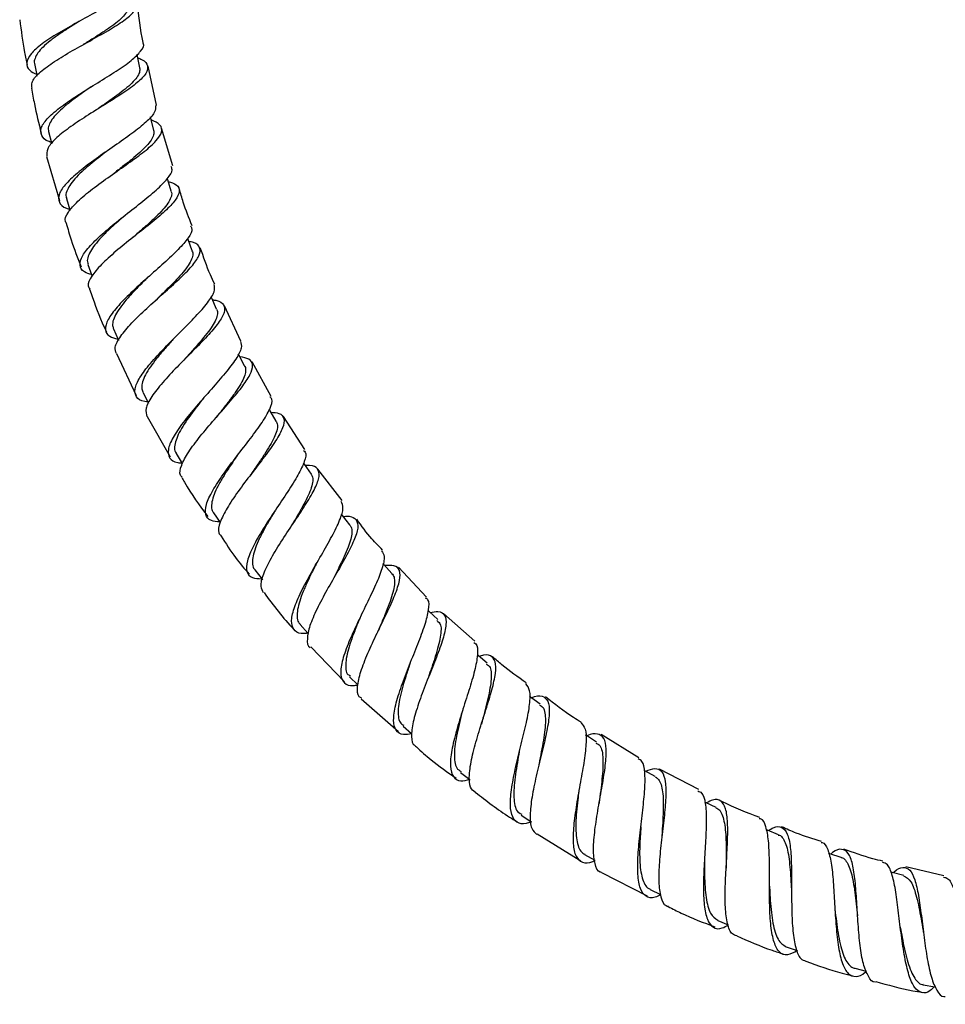
# Model space of a CAD drawing. Units: millimetres. Extents: x 5 to 995, y 5 to 995.
# Drawn here: x 495 to 518, y 366 to 391 of the extents above; entities that cross this region are included whole.
import ezdxf

# ---------------------------------------------------------------- set-up
doc = ezdxf.new("R2010")
doc.units = ezdxf.units.MM

msp = doc.modelspace()

# ---------------------------------------------------------------- linework, layer by layer
at = {"color": 7, "linetype": 'Continuous', "lineweight": 25}
for p, q in [((498.29, 389.022), (498.079, 390.006)), ((498.702, 387.48), (498.422, 388.438)), ((495.506, 387.722), (495.835, 386.602)), ((500.433, 383.037), (500.019, 383.938)), ((497.278, 382.726), (497.775, 381.662)), ((501.199, 381.64), (500.72, 382.511)), ((498.054, 381.131), (498.636, 380.104)), ((502.052, 380.289), (501.508, 381.128)), ((503.001, 378.999), (502.385, 379.794)), ((505.141, 376.552), (504.432, 377.307)), ((506.365, 375.438), (505.571, 376.138)), ((502.203, 375.288), (503.059, 374.401)), ((503.481, 373.973), (504.429, 373.147)), ((504.543, 373.28), (504.761, 373.095)), ((510.522, 372.479), (509.567, 373.068)), ((505.999, 372.109), (506.238, 371.933)), ((512.04, 371.675), (511.044, 372.188)), ((507.942, 370.548), (509.053, 369.868)), ((509.143, 370.032), (509.402, 369.887)), ((518.257, 369.486), (517.294, 369.718)), ((509.575, 369.57), (510.735, 368.981)), ((510.808, 369.14), (511.073, 369.012)), ((512.522, 368.354), (512.789, 368.245)), ((514.256, 367.688), (514.536, 367.593))]:
    msp.add_line(p, q, dxfattribs=at)
at = {"color": 7, "linetype": 'Continuous', "lineweight": 25, "flags": 128}
for points in [[(496.434, 390.556), (496.434, 390.556), (496.434, 390.556)], [(496.435, 390.555), (496.435, 390.555), (496.435, 390.555)], [(497.866, 389.964), (497.81, 390.261), (497.802, 390.303)], [(495.2, 390.072), (495.256, 389.779), (495.26, 389.756)], [(498.222, 388.386), (498.15, 388.679), (498.14, 388.724)], [(495.557, 388.351), (495.628, 388.062), (495.633, 388.04)], [(498.666, 386.841), (498.578, 387.13), (498.568, 387.163)], [(496.006, 386.653), (496.093, 386.368), (496.098, 386.353)], [(499.198, 385.329), (499.093, 385.612), (499.081, 385.642)], [(496.552, 384.985), (496.656, 384.706), (496.66, 384.694)], [(499.817, 383.85), (499.695, 384.126), (499.677, 384.166)], [(497.199, 383.349), (497.319, 383.077), (497.33, 383.053)], [(500.526, 382.409), (500.387, 382.678), (500.366, 382.717)], [(497.947, 381.75), (498.083, 381.485), (498.093, 381.467)], [(501.327, 381.014), (501.171, 381.273), (501.153, 381.304)], [(498.793, 380.193), (498.946, 379.938), (498.95, 379.932)], [(502.218, 379.671), (502.046, 379.919), (502.023, 379.952)], [(499.739, 378.687), (499.908, 378.443), (499.909, 378.441)], [(503.195, 378.383), (503.008, 378.62), (502.979, 378.656)], [(502.334, 377.38), (502.334, 377.38), (502.334, 377.38)], [(504.261, 377.153), (504.058, 377.377), (504.032, 377.406)], [(500.785, 377.24), (500.969, 377.007), (500.98, 376.993)], [(505.421, 375.981), (505.203, 376.191), (505.186, 376.208)], [(501.933, 375.855), (502.132, 375.635), (502.143, 375.623)], [(506.675, 374.875), (506.444, 375.07), (506.426, 375.086)], [(503.186, 374.533), (503.4, 374.326), (503.4, 374.326)], [(508.019, 373.837), (507.775, 374.017), (507.753, 374.033)], [(509.445, 372.878), (509.191, 373.042), (509.171, 373.055)], [(510.938, 372.003), (510.674, 372.151), (510.659, 372.16)], [(512.482, 371.218), (512.21, 371.35), (512.193, 371.358)], [(507.536, 371.025), (507.786, 370.864), (507.787, 370.863)], [(514.064, 370.529), (513.784, 370.644), (513.756, 370.655)], [(515.654, 369.952), (515.367, 370.049), (515.334, 370.06)], [(517.238, 369.494), (516.945, 369.572), (516.908, 369.582)], [(515.996, 367.144), (516.283, 367.068), (516.293, 367.065)], [(517.735, 366.726), (518.026, 366.672), (518.045, 366.668)]]:
    msp.add_lwpolyline(points, dxfattribs=at)
at = {"color": 7, "linetype": 'Continuous', "lineweight": 25}
for points, knots in [([(497.683, 392.188), (497.692, 392.16), (497.718, 392.071), (497.56, 391.894), (497.242, 391.657), (496.793, 391.397), (496.289, 391.121), (495.792, 390.841), (495.371, 390.568), (495.083, 390.313), (494.974, 390.088), (495.027, 389.915), (495.187, 389.834), (495.251, 389.801)], [0, 0, 0, 0, 0.046478, 0.1445065, 0.2427091, 0.3411621, 0.4398109, 0.5386689, 0.6376808, 0.7367378, 0.8358054, 0.9347555, 1, 1, 1, 1]), ([(495.136, 389.449), (495.128, 389.497), (495.109, 389.61), (495.297, 389.829), (495.638, 390.091), (496.097, 390.368), (496.601, 390.647), (497.086, 390.916), (497.484, 391.167), (497.744, 391.393), (497.816, 391.591), (497.748, 391.733), (497.599, 391.805), (497.553, 391.827)], [0, 0, 0, 0, 0.070812, 0.16987, 0.26869, 0.367276, 0.465609, 0.563795, 0.661845, 0.75989, 0.857999, 0.956216, 1, 1, 1, 1]), ([(497.585, 391.571), (497.587, 391.566), (497.603, 391.523), (497.573, 391.436), (497.495, 391.308), (497.354, 391.17), (497.165, 391.023), (496.938, 390.87), (496.69, 390.713), (496.518, 390.606), (496.434, 390.554)], [0, 0, 0, 0, 0.02006, 0.160941, 0.30172, 0.442448, 0.583193, 0.724081, 0.864992, 1, 1, 1, 1]), ([(497.954, 390.591), (497.953, 390.598), (497.881, 390.93), (497.844, 391.268), (497.807, 391.599)], [0, 0, 0, 0, 0.020074, 1, 1, 1, 1]), ([(494.823, 391.185), (494.861, 390.908), (494.914, 390.524), (494.989, 390.143), (495.01, 390.036)], [0, 0, 0, 0, 0.718809, 1, 1, 1, 1]), ([(496.337, 391.146), (496.333, 391.144), (496.241, 391.087), (496.06, 390.974), (495.81, 390.809), (495.588, 390.648), (495.407, 390.492), (495.276, 390.343), (495.207, 390.205), (495.183, 390.114), (495.201, 390.074), (495.202, 390.072)], [0, 0, 0, 0, 0.0060175, 0.1468145, 0.287822, 0.4288508, 0.5699693, 0.711142, 0.8523652, 0.9934446, 1, 1, 1, 1]), ([(495.624, 388.077), (495.606, 388.083), (495.466, 388.126), (495.36, 388.249), (495.345, 388.452), (495.528, 388.702), (495.864, 388.983), (496.312, 389.285), (496.808, 389.591), (497.282, 389.885), (497.675, 390.157), (497.904, 390.391), (497.994, 390.534), (497.952, 390.59), (497.952, 390.591)], [0, 0, 0, 0, 0.014943, 0.11285, 0.211098, 0.309561, 0.4082, 0.506873, 0.605543, 0.70407, 0.802428, 0.900567, 0.998427, 1, 1, 1, 1]), ([(497.818, 390.219), (497.852, 390.206), (497.998, 390.15), (498.085, 390.023), (498.051, 389.828), (497.824, 389.596), (497.456, 389.331), (496.995, 389.041), (496.506, 388.74), (496.054, 388.44), (495.707, 388.158), (495.5, 387.911), (495.51, 387.784), (495.515, 387.725)], [0, 0, 0, 0, 0.029794, 0.128353, 0.226674, 0.324787, 0.422708, 0.520565, 0.618426, 0.716364, 0.814522, 0.912908, 1, 1, 1, 1]), ([(497.865, 389.964), (497.867, 389.927), (497.871, 389.852), (497.798, 389.723), (497.676, 389.581), (497.503, 389.429), (497.29, 389.266), (497.049, 389.095), (496.868, 388.972), (496.773, 388.905), (496.763, 388.898)], [0, 0, 0, 0, 0.134684, 0.275944, 0.41721, 0.558401, 0.699681, 0.841119, 0.982698, 1, 1, 1, 1]), ([(495.121, 389.447), (495.146, 389.315), (495.215, 388.932), (495.308, 388.555), (495.369, 388.307)], [0, 0, 0, 0, 0.3447744, 1, 1, 1, 1]), ([(496.636, 389.485), (496.561, 389.433), (496.399, 389.321), (496.165, 389.151), (495.947, 388.977), (495.766, 388.81), (495.631, 388.652), (495.56, 388.509), (495.538, 388.407), (495.559, 388.359), (495.564, 388.35)], [0, 0, 0, 0, 0.122817, 0.262905, 0.403192, 0.543544, 0.6839, 0.824252, 0.964641, 1, 1, 1, 1]), ([(498.272, 389.018), (498.27, 388.959), (498.268, 388.836), (498.04, 388.592), (497.682, 388.307), (497.23, 387.99), (496.753, 387.659), (496.316, 387.332), (495.983, 387.028), (495.797, 386.763), (495.806, 386.555), (495.914, 386.431), (496.062, 386.392), (496.088, 386.386)], [0, 0, 0, 0, 0.092478, 0.190132, 0.288066, 0.386221, 0.484658, 0.583337, 0.682082, 0.780932, 0.879706, 0.97833, 1, 1, 1, 1]), ([(496.009, 386.027), (495.998, 386.042), (495.946, 386.114), (496.038, 386.299), (496.274, 386.578), (496.658, 386.894), (497.115, 387.223), (497.585, 387.549), (498.001, 387.852), (498.304, 388.121), (498.446, 388.345), (498.415, 388.523), (498.243, 388.608), (498.158, 388.649)], [0, 0, 0, 0, 0.024951, 0.123462, 0.221689, 0.31967, 0.417314, 0.51469, 0.611923, 0.709011, 0.806128, 0.903398, 1, 1, 1, 1]), ([(498.217, 388.384), (498.223, 388.356), (498.236, 388.29), (498.184, 388.169), (498.041, 387.975), (497.795, 387.752), (497.496, 387.511), (497.307, 387.367), (497.205, 387.284), (497.181, 387.266)], [0, 0, 0, 0, 0.109266, 0.250947, 0.392504, 0.674567, 0.816297, 0.95825, 1, 1, 1, 1]), ([(497.022, 387.844), (496.881, 387.735), (496.656, 387.561), (496.393, 387.33), (496.214, 387.152), (496.084, 386.985), (496.01, 386.834), (495.984, 386.722), (496.008, 386.668), (496.015, 386.652)], [0, 0, 0, 0, 0.238289, 0.378829, 0.519518, 0.660234, 0.801098, 0.941853, 1, 1, 1, 1]), ([(496.649, 384.725), (496.582, 384.745), (496.41, 384.797), (496.328, 384.958), (496.393, 385.196), (496.632, 385.494), (496.998, 385.833), (497.443, 386.19), (497.899, 386.545), (498.303, 386.876), (498.583, 387.16), (498.713, 387.359), (498.674, 387.441), (498.661, 387.468)], [0, 0, 0, 0, 0.064038, 0.162507, 0.261281, 0.360257, 0.459341, 0.558471, 0.657449, 0.756322, 0.854947, 0.953255, 1, 1, 1, 1]), ([(498.59, 387.089), (498.665, 387.062), (498.837, 386.999), (498.894, 386.841), (498.793, 386.617), (498.524, 386.339), (498.14, 386.017), (497.694, 385.668), (497.253, 385.314), (496.876, 384.974), (496.631, 384.676), (496.53, 384.466), (496.582, 384.384), (496.598, 384.36)], [0, 0, 0, 0, 0.076642, 0.174897, 0.272929, 0.370753, 0.468393, 0.566027, 0.663766, 0.761609, 0.859761, 0.958216, 1, 1, 1, 1]), ([(498.659, 386.839), (498.667, 386.817), (498.688, 386.76), (498.65, 386.644), (498.56, 386.496), (498.42, 386.331), (498.241, 386.151), (498.028, 385.959), (497.838, 385.793), (497.724, 385.693), (497.687, 385.66)], [0, 0, 0, 0, 0.085935, 0.227003, 0.368114, 0.509279, 0.650347, 0.791586, 0.932974, 1, 1, 1, 1]), ([(499.193, 385.965), (499.115, 386.161), (498.991, 386.469), (498.903, 386.788), (498.87, 386.904)], [0, 0, 0, 0, 0.637064, 1, 1, 1, 1]), ([(497.497, 386.23), (497.376, 386.124), (497.175, 385.95), (496.932, 385.714), (496.702, 385.461), (496.563, 385.235), (496.526, 385.067), (496.551, 385.008), (496.56, 384.988)], [0, 0, 0, 0, 0.215802, 0.357554, 0.49941, 0.782133, 0.92402, 1, 1, 1, 1]), ([(496.004, 386.026), (496.043, 385.885), (496.147, 385.509), (496.293, 385.147), (496.384, 384.92)], [0, 0, 0, 0, 0.374032, 1, 1, 1, 1]), ([(499.157, 385.952), (499.17, 385.931), (499.217, 385.857), (499.11, 385.662), (498.861, 385.369), (498.487, 385.02), (498.057, 384.643), (497.632, 384.259), (497.276, 383.895), (497.041, 383.578), (496.973, 383.327), (497.056, 383.16), (497.236, 383.112), (497.313, 383.091)], [0, 0, 0, 0, 0.039217, 0.136824, 0.234641, 0.332724, 0.43114, 0.529757, 0.628553, 0.727508, 0.826416, 0.925269, 1, 1, 1, 1]), ([(497.274, 382.724), (497.257, 382.775), (497.217, 382.89), (497.364, 383.157), (497.648, 383.493), (498.038, 383.868), (498.468, 384.25), (498.877, 384.616), (499.202, 384.941), (499.395, 385.21), (499.41, 385.41), (499.309, 385.525), (499.152, 385.557), (499.11, 385.566)], [0, 0, 0, 0, 0.078625, 0.177816, 0.276688, 0.375249, 0.473527, 0.5715, 0.669383, 0.767227, 0.865095, 0.963169, 1, 1, 1, 1]), ([(499.189, 385.328), (499.197, 385.312), (499.238, 385.227), (499.167, 385.058), (499.009, 384.835), (498.845, 384.647), (498.648, 384.444), (498.458, 384.256), (498.336, 384.136), (498.289, 384.089)], [0, 0, 0, 0, 0.068391, 0.347586, 0.487785, 0.628039, 0.768376, 0.908994, 1, 1, 1, 1]), ([(499.768, 384.483), (499.731, 384.562), (499.59, 384.861), (499.482, 385.174), (499.403, 385.404)], [0, 0, 0, 0, 0.264663, 1, 1, 1, 1]), ([(498.063, 384.645), (498.036, 384.62), (497.936, 384.521), (497.764, 384.349), (497.565, 384.135), (497.398, 383.932), (497.27, 383.745), (497.192, 383.577), (497.166, 383.443), (497.194, 383.378), (497.205, 383.352)], [0, 0, 0, 0, 0.049987, 0.191344, 0.33294, 0.4747, 0.616619, 0.75842, 0.900226, 1, 1, 1, 1]), ([(496.595, 384.359), (496.694, 384.069), (496.82, 383.699), (496.988, 383.347), (497.025, 383.269)], [0, 0, 0, 0, 0.781426, 1, 1, 1, 1]), ([(498.077, 381.498), (498.049, 381.5), (497.897, 381.512), (497.767, 381.614), (497.719, 381.816), (497.85, 382.11), (498.122, 382.467), (498.493, 382.868), (498.906, 383.28), (499.298, 383.673), (499.602, 384.019), (499.784, 384.299), (499.765, 384.419), (499.756, 384.477)], [0, 0, 0, 0, 0.021965, 0.12, 0.218346, 0.316925, 0.415693, 0.514466, 0.61325, 0.711839, 0.810195, 0.908333, 1, 1, 1, 1]), ([(499.713, 384.085), (499.742, 384.082), (499.893, 384.063), (500.011, 383.967), (500.035, 383.779), (499.879, 383.508), (499.591, 383.171), (499.213, 382.787), (498.808, 382.382), (498.434, 381.983), (498.153, 381.623), (497.996, 381.322), (498.03, 381.191), (498.046, 381.127)], [0, 0, 0, 0, 0.023781, 0.122206, 0.220374, 0.318239, 0.415921, 0.513553, 0.611159, 0.708885, 0.806898, 0.905161, 1, 1, 1, 1]), ([(498.289, 384.09), (498.289, 384.09), (498.289, 384.09), (498.289, 384.091), (498.289, 384.091)], [0, 0, 0, 0, 0.6204, 1, 1, 1, 1]), ([(499.809, 383.849), (499.816, 383.839), (499.864, 383.765), (499.816, 383.606), (499.683, 383.378), (499.486, 383.118), (499.236, 382.837), (499.043, 382.623), (498.988, 382.561)], [0, 0, 0, 0, 0.04489, 0.324938, 0.465496, 0.606129, 0.886547, 1, 1, 1, 1]), ([(498.729, 383.102), (498.715, 383.087), (498.632, 382.995), (498.48, 382.824), (498.291, 382.597), (498.13, 382.382), (498.005, 382.182), (497.929, 382.005), (497.906, 381.859), (497.935, 381.785), (497.949, 381.751)], [0, 0, 0, 0, 0.0274853, 0.1682035, 0.3090912, 0.4502423, 0.5913831, 0.7325252, 0.8736304, 1, 1, 1, 1]), ([(500.422, 383.032), (500.437, 382.981), (500.469, 382.871), (500.319, 382.594), (500.048, 382.238), (499.688, 381.826), (499.303, 381.391), (498.952, 380.966), (498.691, 380.585), (498.564, 380.274), (498.608, 380.064), (498.741, 379.961), (498.9, 379.956), (498.936, 379.955)], [0, 0, 0, 0, 0.084062, 0.181678, 0.279632, 0.377893, 0.476374, 0.575157, 0.674095, 0.773074, 0.872065, 0.97087, 1, 1, 1, 1]), ([(498.946, 379.59), (498.929, 379.606), (498.861, 379.67), (498.912, 379.885), (499.086, 380.22), (499.391, 380.622), (499.759, 381.053), (500.136, 381.48), (500.462, 381.869), (500.683, 382.196), (500.754, 382.438), (500.674, 382.592), (500.491, 382.628), (500.404, 382.644)], [0, 0, 0, 0, 0.0327857, 0.1316546, 0.2302474, 0.3285166, 0.4263977, 0.5240538, 0.6214514, 0.7187318, 0.8160832, 0.9135365, 1, 1, 1, 1]), ([(500.522, 382.41), (500.525, 382.406), (500.554, 382.373), (500.556, 382.284), (500.527, 382.14), (500.439, 381.964), (500.31, 381.764), (500.149, 381.544), (499.969, 381.313), (499.842, 381.154), (499.78, 381.076)], [0, 0, 0, 0, 0.018091, 0.159034, 0.299765, 0.440537, 0.581358, 0.722382, 0.863416, 1, 1, 1, 1]), ([(499.488, 381.6), (499.486, 381.597), (499.419, 381.513), (499.224, 381.264), (498.995, 380.946), (498.837, 380.666), (498.746, 380.422), (498.732, 380.261), (498.794, 380.196), (498.797, 380.192)], [0, 0, 0, 0, 0.004609, 0.144489, 0.423638, 0.563926, 0.704327, 0.983833, 1, 1, 1, 1]), ([(499.492, 381.601), (499.491, 381.601), (499.491, 381.601), (499.491, 381.601), (499.491, 381.601)], [0, 0, 0, 0, 0.395503, 1, 1, 1, 1]), ([(499.896, 378.459), (499.818, 378.465), (499.634, 378.479), (499.518, 378.626), (499.533, 378.883), (499.7, 379.24), (499.979, 379.664), (500.326, 380.123), (500.68, 380.578), (500.987, 380.993), (501.179, 381.33), (501.249, 381.544), (501.189, 381.607), (501.172, 381.625)], [0, 0, 0, 0, 0.0720748, 0.1706154, 0.2694767, 0.3684967, 0.4676565, 0.5667594, 0.6657644, 0.7645985, 0.8630936, 0.9613291, 1, 1, 1, 1]), ([(499.781, 381.077), (499.781, 381.077), (499.782, 381.077), (499.782, 381.077), (499.782, 381.077)], [0, 0, 0, 0, 0.4999997, 1, 1, 1, 1]), ([(501.192, 381.238), (501.265, 381.232), (501.444, 381.216), (501.545, 381.087), (501.513, 380.854), (501.33, 380.525), (501.041, 380.124), (500.697, 379.678), (500.354, 379.225), (500.065, 378.798), (499.892, 378.44), (499.838, 378.199), (499.909, 378.124), (499.933, 378.099)], [0, 0, 0, 0, 0.0681489, 0.1665241, 0.2646026, 0.3625041, 0.4602492, 0.5579045, 0.6556965, 0.7536775, 0.8518998, 0.9505281, 1, 1, 1, 1]), ([(501.325, 381.013), (501.339, 380.981), (501.369, 380.915), (501.349, 380.774), (501.281, 380.598), (501.172, 380.394), (501.031, 380.169), (500.867, 379.926), (500.742, 379.747), (500.677, 379.652), (500.67, 379.642)], [0, 0, 0, 0, 0.129183, 0.271454, 0.413669, 0.556061, 0.698478, 0.84094, 0.983646, 1, 1, 1, 1]), ([(500.346, 380.147), (500.293, 380.07), (500.181, 379.908), (500.021, 379.665), (499.877, 379.423), (499.767, 379.201), (499.682, 378.945), (499.67, 378.768), (499.737, 378.698), (499.746, 378.689)], [0, 0, 0, 0, 0.123178, 0.262547, 0.401921, 0.541472, 0.681067, 0.959048, 1, 1, 1, 1]), ([(500.34, 380.142), (500.34, 380.142), (500.34, 380.142), (500.34, 380.142), (500.34, 380.142)], [0, 0, 0, 0, 0.390817, 1, 1, 1, 1]), ([(500.344, 380.145), (500.345, 380.145), (500.345, 380.146), (500.345, 380.146), (500.345, 380.146)], [0, 0, 0, 0, 0.499999, 1, 1, 1, 1]), ([(502.023, 380.271), (502.039, 380.258), (502.103, 380.204), (502.056, 379.998), (501.897, 379.659), (501.626, 379.232), (501.306, 378.758), (500.988, 378.277), (500.73, 377.829), (500.575, 377.453), (500.563, 377.182), (500.684, 377.027), (500.875, 377.02), (500.961, 377.017)], [0, 0, 0, 0, 0.031614, 0.129123, 0.226937, 0.325019, 0.423428, 0.522169, 0.621054, 0.720127, 0.819252, 0.918281, 1, 1, 1, 1]), ([(501.009, 376.657), (500.979, 376.708), (500.913, 376.819), (500.994, 377.128), (501.19, 377.534), (501.477, 377.998), (501.799, 378.478), (502.1, 378.933), (502.327, 379.324), (502.439, 379.627), (502.392, 379.817), (502.261, 379.897), (502.105, 379.889), (502.068, 379.887)], [0, 0, 0, 0, 0.084394, 0.183792, 0.282802, 0.381477, 0.479744, 0.577753, 0.675635, 0.773419, 0.871305, 0.969408, 1, 1, 1, 1]), ([(498.932, 379.582), (498.954, 379.542), (499.148, 379.196), (499.383, 378.875), (499.592, 378.592)], [0, 0, 0, 0, 0.115009, 1, 1, 1, 1]), ([(502.212, 379.667), (502.227, 379.644), (502.263, 379.589), (502.255, 379.41), (502.161, 379.155), (502, 378.848), (501.854, 378.596), (501.733, 378.395), (501.665, 378.281), (501.65, 378.255)], [0, 0, 0, 0, 0.104007, 0.246558, 0.530482, 0.673095, 0.815925, 0.958956, 1, 1, 1, 1]), ([(502.128, 375.64), (502.098, 375.635), (501.944, 375.61), (501.791, 375.682), (501.694, 375.875), (501.749, 376.201), (501.922, 376.625), (502.18, 377.113), (502.474, 377.62), (502.75, 378.102), (502.952, 378.512), (503.049, 378.82), (502.996, 378.926), (502.971, 378.976)], [0, 0, 0, 0, 0.024107, 0.122566, 0.221298, 0.320314, 0.419437, 0.518596, 0.617671, 0.716495, 0.815142, 0.913454, 1, 1, 1, 1]), ([(501.293, 378.735), (501.255, 378.672), (501.163, 378.519), (501.025, 378.279), (500.893, 378.026), (500.795, 377.794), (500.733, 377.588), (500.718, 377.417), (500.735, 377.3), (500.778, 377.258), (500.791, 377.245)], [0, 0, 0, 0, 0.09872, 0.238772, 0.379001, 0.519343, 0.659892, 0.800452, 0.940845, 1, 1, 1, 1]), ([(503.03, 378.591), (503.053, 378.594), (503.199, 378.615), (503.339, 378.555), (503.423, 378.386), (503.349, 378.089), (503.161, 377.693), (502.898, 377.226), (502.609, 376.727), (502.35, 376.243), (502.162, 375.81), (502.104, 375.485), (502.117, 375.306), (502.189, 375.277), (502.19, 375.276)], [0, 0, 0, 0, 0.017676, 0.116067, 0.21423, 0.312143, 0.409811, 0.507402, 0.605051, 0.702778, 0.800815, 0.899237, 0.997998, 1, 1, 1, 1]), ([(503.187, 378.38), (503.202, 378.363), (503.242, 378.316), (503.254, 378.149), (503.19, 377.898), (503.055, 377.586), (502.91, 377.288), (502.794, 377.06), (502.725, 376.925)], [0, 0, 0, 0, 0.085385, 0.227192, 0.509412, 0.651272, 0.793253, 1, 1, 1, 1]), ([(504.02, 377.745), (503.929, 377.838), (503.692, 378.081), (503.492, 378.355), (503.369, 378.524)], [0, 0, 0, 0, 0.383586, 1, 1, 1, 1]), ([(499.929, 378.096), (500.048, 377.912), (500.266, 377.575), (500.524, 377.269), (500.641, 377.13)], [0, 0, 0, 0, 0.5471282, 1, 1, 1, 1]), ([(501.65, 378.255), (501.65, 378.255), (501.65, 378.255), (501.65, 378.255), (501.65, 378.255)], [0, 0, 0, 0, 0.620315, 1, 1, 1, 1]), ([(503.999, 377.724), (504.027, 377.682), (504.09, 377.587), (504.023, 377.287), (503.859, 376.873), (503.621, 376.38), (503.363, 375.855), (503.135, 375.346), (502.983, 374.903), (502.941, 374.561), (503.041, 374.359), (503.2, 374.288), (503.359, 374.322), (503.396, 374.33)], [0, 0, 0, 0, 0.079889, 0.177669, 0.275747, 0.374216, 0.472964, 0.571963, 0.671236, 0.770576, 0.869955, 0.96921, 1, 1, 1, 1]), ([(502.338, 377.385), (502.312, 377.334), (502.239, 377.191), (502.123, 376.955), (501.968, 376.603), (501.867, 376.29), (501.851, 376.05), (501.874, 375.924), (501.922, 375.877), (501.939, 375.861)], [0, 0, 0, 0, 0.0765878, 0.2171575, 0.3579783, 0.6388156, 0.7798836, 0.9209753, 1, 1, 1, 1]), ([(503.493, 373.987), (503.472, 373.999), (503.386, 374.046), (503.376, 374.273), (503.456, 374.649), (503.644, 375.124), (503.886, 375.642), (504.138, 376.155), (504.348, 376.618), (504.473, 376.991), (504.473, 377.242), (504.352, 377.368), (504.167, 377.355), (504.083, 377.349)], [0, 0, 0, 0, 0.0337131, 0.1332599, 0.2325254, 0.3313578, 0.4298253, 0.5279492, 0.6257558, 0.7235062, 0.8212574, 0.9190874, 1, 1, 1, 1]), ([(504.253, 377.149), (504.267, 377.137), (504.309, 377.099), (504.33, 376.991), (504.325, 376.827), (504.277, 376.623), (504.196, 376.385), (504.092, 376.121), (503.988, 375.877), (503.923, 375.721), (503.897, 375.661)], [0, 0, 0, 0, 0.065271, 0.206282, 0.347175, 0.488026, 0.628963, 0.770135, 0.911509, 1, 1, 1, 1]), ([(502.726, 376.927), (502.726, 376.927), (502.726, 376.928), (502.726, 376.928), (502.726, 376.928)], [0, 0, 0, 0, 0.61815, 1, 1, 1, 1]), ([(501.018, 376.665), (501.257, 376.344), (501.5, 376.017), (501.782, 375.725), (501.786, 375.721)], [0, 0, 0, 0, 0.983558, 1, 1, 1, 1]), ([(504.767, 373.09), (504.692, 373.077), (504.507, 373.043), (504.349, 373.155), (504.285, 373.41), (504.343, 373.802), (504.496, 374.291), (504.705, 374.832), (504.925, 375.371), (505.11, 375.859), (505.204, 376.241), (505.213, 376.468), (505.137, 376.515), (505.116, 376.528)], [0, 0, 0, 0, 0.068502, 0.167636, 0.267034, 0.366614, 0.466287, 0.565859, 0.665349, 0.764528, 0.863386, 0.961956, 1, 1, 1, 1]), ([(503.48, 376.093), (503.465, 376.057), (503.409, 375.925), (503.315, 375.696), (503.181, 375.33), (503.091, 374.999), (503.086, 374.752), (503.11, 374.607), (503.179, 374.569), (503.208, 374.553)], [0, 0, 0, 0, 0.052397, 0.192732, 0.333277, 0.613537, 0.75439, 0.895202, 1, 1, 1, 1]), ([(505.231, 376.165), (505.302, 376.177), (505.479, 376.207), (505.615, 376.108), (505.651, 375.873), (505.565, 375.504), (505.395, 375.036), (505.183, 374.51), (504.975, 373.976), (504.813, 373.482), (504.746, 373.084), (504.764, 372.833), (504.855, 372.777), (504.885, 372.759)], [0, 0, 0, 0, 0.065554, 0.164292, 0.2627, 0.360892, 0.458996, 0.557038, 0.655179, 0.753621, 0.852352, 0.951501, 1, 1, 1, 1]), ([(505.401, 375.961), (505.439, 375.928), (505.506, 375.871), (505.51, 375.69), (505.475, 375.424), (505.373, 375.078), (505.252, 374.718), (505.192, 374.541), (505.165, 374.463)], [0, 0, 0, 0, 0.178659, 0.320268, 0.46195, 0.744349, 0.886394, 1, 1, 1, 1]), ([(503.896, 375.656), (503.896, 375.656), (503.896, 375.656), (503.896, 375.656), (503.896, 375.656)], [0, 0, 0, 0, 0.375368, 1, 1, 1, 1]), ([(503.898, 375.662), (503.898, 375.662), (503.898, 375.663), (503.898, 375.663), (503.898, 375.663)], [0, 0, 0, 0, 0.500001, 1, 1, 1, 1]), ([(506.334, 375.403), (506.353, 375.393), (506.432, 375.355), (506.444, 375.136), (506.384, 374.757), (506.238, 374.263), (506.059, 373.713), (505.888, 373.157), (505.765, 372.652), (505.727, 372.245), (505.802, 371.981), (505.969, 371.868), (506.159, 371.912), (506.241, 371.93)], [0, 0, 0, 0, 0.032966, 0.130766, 0.228953, 0.327526, 0.426336, 0.525527, 0.625038, 0.724576, 0.824223, 0.923812, 1, 1, 1, 1]), ([(506.369, 371.605), (506.326, 371.641), (506.228, 371.723), (506.211, 372.034), (506.28, 372.477), (506.426, 373.006), (506.602, 373.563), (506.77, 374.093), (506.884, 374.543), (506.91, 374.877), (506.813, 375.059), (506.662, 375.109), (506.508, 375.062), (506.468, 375.05)], [0, 0, 0, 0, 0.0765848, 0.1765463, 0.2762492, 0.3754908, 0.4743784, 0.5730116, 0.67133, 0.7695454, 0.8678765, 0.9663151, 1, 1, 1, 1]), ([(504.72, 374.865), (504.713, 374.845), (504.672, 374.726), (504.6, 374.507), (504.515, 374.221), (504.451, 373.955), (504.415, 373.718), (504.421, 373.525), (504.452, 373.366), (504.527, 373.324), (504.563, 373.303)], [0, 0, 0, 0, 0.028192, 0.168206, 0.308568, 0.449053, 0.589556, 0.73018, 0.870865, 1, 1, 1, 1]), ([(504.72, 374.866), (504.721, 374.866), (504.721, 374.867), (504.721, 374.867), (504.721, 374.867)], [0, 0, 0, 0, 0.5, 1, 1, 1, 1]), ([(506.654, 374.853), (506.692, 374.83), (506.763, 374.787), (506.783, 374.62), (506.775, 374.358), (506.704, 374.013), (506.608, 373.632), (506.556, 373.433), (506.53, 373.335)], [0, 0, 0, 0, 0.153777, 0.295485, 0.437081, 0.719608, 0.861549, 1, 1, 1, 1]), ([(507.669, 374.379), (507.457, 374.525), (507.159, 374.73), (506.891, 374.972), (506.813, 375.043)], [0, 0, 0, 0, 0.709717, 1, 1, 1, 1]), ([(507.796, 370.857), (507.78, 370.849), (507.645, 370.787), (507.472, 370.807), (507.304, 370.951), (507.251, 371.268), (507.291, 371.716), (507.399, 372.257), (507.541, 372.832), (507.678, 373.384), (507.764, 373.852), (507.777, 374.204), (507.695, 374.308), (507.654, 374.359)], [0, 0, 0, 0, 0.0131252, 0.1118158, 0.2107379, 0.309923, 0.4093091, 0.5086626, 0.6080667, 0.7072905, 0.8061676, 0.9048464, 1, 1, 1, 1]), ([(507.794, 374.003), (507.822, 374.014), (507.968, 374.072), (508.126, 374.042), (508.25, 373.884), (508.259, 373.561), (508.185, 373.113), (508.056, 372.579), (507.917, 372.013), (507.803, 371.471), (507.753, 371.012), (507.783, 370.675), (507.886, 370.581), (507.935, 370.537)], [0, 0, 0, 0, 0.02361, 0.122651, 0.221329, 0.319746, 0.41809, 0.516389, 0.614637, 0.713125, 0.811953, 0.910992, 1, 1, 1, 1]), ([(508, 373.814), (508.034, 373.798), (508.106, 373.766), (508.144, 373.617), (508.158, 373.43), (508.141, 373.194), (508.091, 372.839), (508.027, 372.518), (507.988, 372.302), (507.985, 372.288)], [0, 0, 0, 0, 0.130441, 0.272147, 0.413956, 0.555739, 0.697836, 0.980881, 1, 1, 1, 1]), ([(509.056, 373.382), (508.993, 373.421), (508.677, 373.612), (508.386, 373.841), (508.153, 374.024)], [0, 0, 0, 0, 0.199807, 1, 1, 1, 1]), ([(506.059, 373.707), (506.058, 373.704), (506.004, 373.5), (505.902, 373.087), (505.835, 372.644), (505.851, 372.374), (505.893, 372.203), (505.975, 372.157), (506.017, 372.133)], [0, 0, 0, 0, 0.003829, 0.283851, 0.564501, 0.705663, 0.846734, 1, 1, 1, 1]), ([(509.049, 373.37), (509.092, 373.325), (509.182, 373.231), (509.195, 372.89), (509.143, 372.425), (509.043, 371.871), (508.937, 371.289), (508.861, 370.74), (508.845, 370.283), (508.912, 369.959), (509.084, 369.815), (509.258, 369.8), (509.393, 369.871), (509.412, 369.881)], [0, 0, 0, 0, 0.091218, 0.189467, 0.288064, 0.387036, 0.486215, 0.585599, 0.685233, 0.784847, 0.884411, 0.98387, 1, 1, 1, 1]), ([(509.577, 369.574), (509.565, 369.576), (509.476, 369.589), (509.401, 369.78), (509.359, 370.143), (509.402, 370.642), (509.491, 371.206), (509.598, 371.78), (509.681, 372.303), (509.706, 372.721), (509.65, 372.999), (509.481, 373.099), (509.323, 373.096), (509.203, 373.035), (509.202, 373.035)], [0, 0, 0, 0, 0.01548, 0.114857, 0.214041, 0.312828, 0.411377, 0.509615, 0.607529, 0.705414, 0.803313, 0.901219, 0.999305, 1, 1, 1, 1]), ([(509.428, 372.854), (509.458, 372.843), (509.567, 372.805), (509.607, 372.581), (509.615, 372.284), (509.59, 371.93), (509.547, 371.591), (509.518, 371.353), (509.514, 371.321)], [0, 0, 0, 0, 0.109281, 0.390784, 0.532252, 0.673732, 0.956204, 1, 1, 1, 1]), ([(504.881, 372.754), (505.003, 372.644), (505.321, 372.358), (505.673, 372.114), (505.89, 371.964)], [0, 0, 0, 0, 0.384188, 1, 1, 1, 1]), ([(507.491, 372.629), (507.474, 372.539), (507.437, 372.345), (507.375, 371.958), (507.342, 371.593), (507.367, 371.312), (507.415, 371.124), (507.503, 371.076), (507.552, 371.049)], [0, 0, 0, 0, 0.121809, 0.262593, 0.543692, 0.684802, 0.826042, 1, 1, 1, 1]), ([(507.491, 372.627), (507.491, 372.627), (507.491, 372.628), (507.491, 372.628), (507.491, 372.628)], [0, 0, 0, 0, 0.625295, 1, 1, 1, 1]), ([(511.075, 369.01), (511.027, 368.985), (510.873, 368.905), (510.693, 368.946), (510.545, 369.141), (510.486, 369.508), (510.494, 370.003), (510.551, 370.575), (510.624, 371.161), (510.68, 371.701), (510.682, 372.127), (510.633, 372.39), (510.539, 372.435), (510.505, 372.451)], [0, 0, 0, 0, 0.0456338, 0.1448735, 0.2444972, 0.3443706, 0.4443481, 0.5444586, 0.6444306, 0.744214, 0.8438664, 0.943188, 1, 1, 1, 1]), ([(510.695, 372.139), (510.777, 372.17), (510.957, 372.238), (511.12, 372.147), (511.206, 371.895), (511.212, 371.487), (511.165, 370.97), (511.095, 370.395), (511.036, 369.826), (511.017, 369.318), (511.07, 368.941), (511.155, 368.736), (511.251, 368.72), (511.272, 368.716)], [0, 0, 0, 0, 0.083225, 0.182277, 0.281046, 0.379511, 0.477886, 0.576305, 0.674741, 0.773349, 0.872322, 0.971532, 1, 1, 1, 1]), ([(510.934, 371.996), (510.956, 371.984), (511.049, 371.933), (511.112, 371.743), (511.143, 371.457), (511.144, 371.198), (511.132, 370.908), (511.115, 370.653), (511.107, 370.5), (511.104, 370.45)], [0, 0, 0, 0, 0.085888, 0.367087, 0.508123, 0.64934, 0.790603, 0.932229, 1, 1, 1, 1]), ([(506.374, 371.611), (506.657, 371.389), (506.998, 371.121), (507.369, 370.898), (507.431, 370.86)], [0, 0, 0, 0, 0.831565, 1, 1, 1, 1]), ([(509, 371.631), (508.991, 371.559), (508.969, 371.381), (508.929, 371.004), (508.912, 370.541), (508.98, 370.213), (509.073, 370.069), (509.132, 370.045), (509.149, 370.038)], [0, 0, 0, 0, 0.0972373, 0.2381327, 0.5190298, 0.8001835, 0.9414151, 1, 1, 1, 1]), ([(512.021, 371.639), (512.054, 371.626), (512.15, 371.59), (512.215, 371.34), (512.239, 370.924), (512.217, 370.39), (512.179, 369.805), (512.153, 369.23), (512.17, 368.73), (512.247, 368.358), (512.4, 368.161), (512.583, 368.124), (512.736, 368.215), (512.788, 368.245)], [0, 0, 0, 0, 0.053387, 0.152129, 0.251057, 0.3502, 0.449712, 0.549462, 0.649251, 0.749195, 0.849086, 0.948754, 1, 1, 1, 1]), ([(513.004, 367.966), (512.966, 367.978), (512.857, 368.009), (512.763, 368.26), (512.707, 368.676), (512.709, 369.21), (512.741, 369.791), (512.774, 370.359), (512.78, 370.85), (512.735, 371.214), (512.61, 371.408), (512.445, 371.447), (512.292, 371.364), (512.239, 371.336)], [0, 0, 0, 0, 0.05532, 0.155305, 0.254986, 0.354459, 0.453583, 0.552444, 0.651259, 0.749969, 0.848679, 0.947645, 1, 1, 1, 1]), ([(513.589, 370.964), (513.268, 371.087), (512.923, 371.22), (512.596, 371.389), (512.573, 371.401)], [0, 0, 0, 0, 0.931185, 1, 1, 1, 1]), ([(512.476, 371.211), (512.493, 371.205), (512.587, 371.172), (512.681, 370.949), (512.729, 370.568), (512.737, 370.189), (512.736, 369.918), (512.737, 369.746), (512.737, 369.678)], [0, 0, 0, 0, 0.064355, 0.344961, 0.625556, 0.766672, 0.907865, 1, 1, 1, 1]), ([(514.541, 367.592), (514.453, 367.545), (514.275, 367.449), (514.079, 367.53), (513.942, 367.783), (513.864, 368.199), (513.835, 368.73), (513.833, 369.317), (513.835, 369.892), (513.818, 370.395), (513.748, 370.751), (513.669, 370.931), (513.588, 370.934), (513.576, 370.934)], [0, 0, 0, 0, 0.095558, 0.19379, 0.292323, 0.391117, 0.490099, 0.589004, 0.68791, 0.786678, 0.885111, 0.983326, 1, 1, 1, 1]), ([(510.573, 370.728), (510.562, 370.567), (510.544, 370.3), (510.54, 369.957), (510.56, 369.609), (510.626, 369.342), (510.725, 369.186), (510.789, 369.158), (510.812, 369.147)], [0, 0, 0, 0, 0.213399, 0.354758, 0.496154, 0.778183, 0.919609, 1, 1, 1, 1]), ([(513.808, 370.634), (513.849, 370.661), (513.99, 370.754), (514.153, 370.741), (514.296, 370.576), (514.369, 370.232), (514.394, 369.755), (514.395, 369.195), (514.396, 368.615), (514.42, 368.078), (514.492, 367.651), (514.6, 367.381), (514.713, 367.342), (514.759, 367.326)], [0, 0, 0, 0, 0.041562, 0.140923, 0.240015, 0.338887, 0.43749, 0.53592, 0.634444, 0.733107, 0.831874, 0.931005, 1, 1, 1, 1]), ([(515.152, 370.358), (514.937, 370.424), (514.594, 370.53), (514.265, 370.675), (514.141, 370.73)], [0, 0, 0, 0, 0.623518, 1, 1, 1, 1]), ([(514.056, 370.519), (514.066, 370.519), (514.121, 370.522), (514.181, 370.434), (514.278, 370.246), (514.332, 369.941), (514.365, 369.575), (514.381, 369.29), (514.391, 369.1), (514.396, 369.014)], [0, 0, 0, 0, 0.031509, 0.173515, 0.315341, 0.59805, 0.739941, 0.882085, 1, 1, 1, 1]), ([(515.143, 370.33), (515.151, 370.331), (515.228, 370.335), (515.315, 370.17), (515.407, 369.833), (515.454, 369.343), (515.485, 368.777), (515.521, 368.194), (515.579, 367.661), (515.676, 367.243), (515.822, 366.979), (516.022, 366.92), (516.183, 366.964), (516.281, 367.063), (516.285, 367.067)], [0, 0, 0, 0, 0.0124085, 0.1098847, 0.2076498, 0.3056898, 0.4038887, 0.5023496, 0.6010742, 0.699805, 0.7985227, 0.897143, 0.9954136, 1, 1, 1, 1]), ([(516.523, 366.796), (516.522, 366.795), (516.445, 366.781), (516.338, 366.925), (516.206, 367.234), (516.128, 367.706), (516.08, 368.259), (516.047, 368.838), (516.01, 369.374), (515.947, 369.805), (515.84, 370.089), (515.67, 370.18), (515.517, 370.151), (515.404, 370.055), (515.388, 370.041)], [0, 0, 0, 0, 0.001861, 0.100867, 0.19968, 0.298263, 0.396466, 0.494492, 0.592342, 0.690007, 0.787751, 0.885726, 0.983916, 1, 1, 1, 1]), ([(516.711, 369.859), (516.626, 369.878), (516.288, 369.956), (515.962, 370.077), (515.719, 370.167)], [0, 0, 0, 0, 0.2522356, 1, 1, 1, 1]), ([(512.189, 369.923), (512.188, 369.781), (512.186, 369.532), (512.198, 369.202), (512.224, 368.933), (512.271, 368.709), (512.353, 368.477), (512.459, 368.409), (512.527, 368.365)], [0, 0, 0, 0, 0.187651, 0.327651, 0.467894, 0.608118, 0.748557, 1, 1, 1, 1]), ([(515.652, 369.95), (515.654, 369.95), (515.699, 369.957), (515.759, 369.884), (515.844, 369.764), (515.907, 369.573), (515.958, 369.341), (515.999, 369.072), (516.034, 368.778), (516.057, 368.573), (516.068, 368.471)], [0, 0, 0, 0, 0.005525, 0.147738, 0.289933, 0.431988, 0.574257, 0.716596, 0.858818, 1, 1, 1, 1]), ([(518.012, 366.674), (517.977, 366.639), (517.86, 366.521), (517.69, 366.503), (517.508, 366.634), (517.365, 366.955), (517.258, 367.418), (517.176, 367.972), (517.109, 368.552), (517.041, 369.091), (516.952, 369.517), (516.846, 369.783), (516.746, 369.816), (516.704, 369.83)], [0, 0, 0, 0, 0.041595, 0.139524, 0.237823, 0.336544, 0.435484, 0.534512, 0.633642, 0.732565, 0.831243, 0.929768, 1, 1, 1, 1]), ([(516.972, 369.565), (516.978, 369.57), (517.075, 369.669), (517.22, 369.719), (517.397, 369.667), (517.523, 369.414), (517.615, 369.007), (517.685, 368.488), (517.752, 367.919), (517.832, 367.368), (517.934, 366.893), (518.074, 366.569), (518.195, 366.413), (518.279, 366.429), (518.292, 366.431)], [0, 0, 0, 0, 0.0056, 0.104155, 0.202252, 0.299925, 0.397366, 0.494643, 0.591752, 0.68891, 0.786314, 0.883913, 0.981801, 1, 1, 1, 1]), ([(517.236, 369.489), (517.302, 369.454), (517.403, 369.4), (517.5, 369.173), (517.587, 368.879), (517.66, 368.503), (517.713, 368.186), (517.734, 368.069), (517.737, 368.054)], [0, 0, 0, 0, 0.268997, 0.411124, 0.553158, 0.836481, 0.978799, 1, 1, 1, 1]), ([(518.249, 369.455), (518.287, 369.448), (518.383, 369.431), (518.499, 369.192), (518.614, 368.792), (518.717, 368.272), (518.82, 367.704), (518.936, 367.155), (519.072, 366.69), (519.231, 366.363), (519.416, 366.224), (519.586, 366.243), (519.696, 366.372), (519.734, 366.416)], [0, 0, 0, 0, 0.063084, 0.160725, 0.258624, 0.356906, 0.455471, 0.554141, 0.653044, 0.752025, 0.850815, 0.949422, 1, 1, 1, 1]), ([(513.835, 369.227), (513.841, 369.103), (513.858, 368.769), (513.901, 368.361), (513.973, 368.054), (514.07, 367.81), (514.182, 367.738), (514.256, 367.69)], [0, 0, 0, 0, 0.164015, 0.443325, 0.583805, 0.724208, 1, 1, 1, 1]), ([(511.269, 368.71), (511.377, 368.653), (511.758, 368.454), (512.161, 368.302), (512.45, 368.194)], [0, 0, 0, 0, 0.283757, 1, 1, 1, 1]), ([(515.494, 368.644), (515.494, 368.643), (515.505, 368.539), (515.542, 368.225), (515.603, 367.835), (515.689, 367.521), (515.768, 367.333), (515.868, 367.21), (515.945, 367.149), (515.994, 367.147), (516, 367.146)], [0, 0, 0, 0, 0.001327, 0.141349, 0.420924, 0.561284, 0.701782, 0.842136, 0.98259, 1, 1, 1, 1]), ([(516.068, 368.472), (516.068, 368.473), (516.068, 368.473), (516.068, 368.473), (516.068, 368.474)], [0, 0, 0, 0, 0.625776, 1, 1, 1, 1]), ([(516.073, 368.474), (516.073, 368.473), (516.072, 368.473), (516.072, 368.472), (516.072, 368.472)], [0, 0, 0, 0, 0.499999, 1, 1, 1, 1]), ([(517.152, 368.187), (517.167, 368.099), (517.2, 367.908), (517.257, 367.626), (517.324, 367.354), (517.401, 367.118), (517.489, 366.924), (517.591, 366.798), (517.673, 366.723), (517.728, 366.737), (517.739, 366.739)], [0, 0, 0, 0, 0.11955, 0.260137, 0.40106, 0.542078, 0.682892, 0.82378, 0.964449, 1, 1, 1, 1]), ([(513.005, 367.967), (513.3, 367.836), (513.688, 367.664), (514.092, 367.537), (514.187, 367.506)], [0, 0, 0, 0, 0.762793, 1, 1, 1, 1]), ([(514.758, 367.321), (515.06, 367.214), (515.451, 367.075), (515.854, 366.978), (515.944, 366.956)], [0, 0, 0, 0, 0.775169, 1, 1, 1, 1]), ([(516.527, 366.81), (516.839, 366.722), (517.226, 366.613), (517.624, 366.548), (517.702, 366.535)], [0, 0, 0, 0, 0.8038538, 1, 1, 1, 1])]:
    msp.add_open_spline(points, degree=3, knots=knots, dxfattribs=at)

doc.saveas('drawing.dxf')
